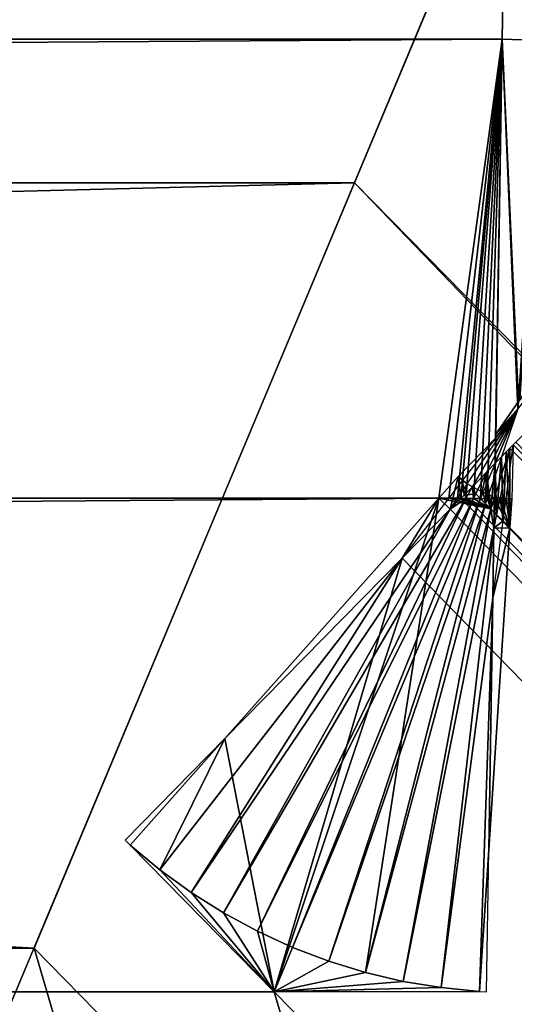
# Model space of a CAD drawing. Extents: x 17811 to 18390, y 2657 to 2757.
# Drawn here: x 17944 to 17944, y 2755 to 2756 of the extents above; entities that cross this region are included whole.
import ezdxf

# ---------------------------------------------------------------- set-up
doc = ezdxf.new("R2010")
doc.units = 0
doc.layers.get('0').update_dxf_attribs({"color": 13, "linetype": 'CONTINUOUS'})

# ---------------------------------------------------------------- blocks, each defined once
blk = doc.blocks.new('GROUP_5')
for p, q in [((132.889, 99, 23.7321), (132.8959, 99.4142, 23.4142)), ((64.9219, 99, 23.7321), (132.889, 99, 23.7321)), ((132.8824, 98.5853, 23.906), (132.889, 99, 23.7321)), ((132.889, 99, 23.7321), (132.9312, 98.9986, 23.7321)), ((132.8824, 98.5853, 23.906), (132.9061, 98.6196, 23.8892)), ((132.9056, 98.6116, 23.8926), (132.8818, 98.5548, 23.9177)), ((132.9056, 98.6116, 23.8926), (132.8819, 98.564, 23.9136)), ((132.882, 98.5711, 23.9108), (132.9056, 98.6116, 23.8926)), ((132.8824, 98.5853, 23.906), (132.9056, 98.6116, 23.8926)), ((132.9056, 98.6116, 23.8926), (132.8884, 98.5616, 23.9143)), ((132.8426, 98.5408, 23.9319), (132.8823, 98.5815, 23.9074)), ((132.8823, 98.5815, 23.9074), (132.8474, 98.5368, 23.9319)), ((132.8524, 98.5331, 23.9319), (132.8823, 98.5773, 23.9093)), ((132.882, 98.5711, 23.9108), (132.8823, 98.5773, 23.9093)), ((132.8823, 98.5815, 23.9074), (132.8824, 98.5853, 23.906)), ((132.8823, 98.5773, 23.9093), (132.8823, 98.5815, 23.9074)), ((132.9032, 98.5767, 23.9064), (132.9005, 98.574, 23.9078)), ((132.8577, 98.5298, 23.9319), (132.882, 98.5711, 23.9108)), ((132.8811, 98.5176, 23.9319), (132.8972, 98.5706, 23.9092)), ((132.8819, 98.564, 23.9136), (132.882, 98.5711, 23.9108)), ((132.8972, 98.5706, 23.9092), (132.8869, 98.5187, 23.9319)), ((132.8884, 98.5616, 23.9143), (132.8933, 98.5666, 23.9114)), ((132.8931, 98.5177, 23.9319), (132.9005, 98.574, 23.9078)), ((132.8933, 98.5666, 23.9114), (132.8972, 98.5706, 23.9092)), ((132.9005, 98.574, 23.9078), (132.8972, 98.5706, 23.9092)), ((132.9005, 98.574, 23.9078), (132.8993, 98.517, 23.9319)), ((132.8819, 98.564, 23.9136), (132.8726, 98.5453, 23.9223)), ((132.8884, 98.5616, 23.9143), (132.8816, 98.5417, 23.923)), ((132.8818, 98.5548, 23.9177), (132.8819, 98.564, 23.9136)), ((132.8818, 98.5548, 23.9177), (132.8884, 98.5616, 23.9143)), ((132.8818, 98.5548, 23.9177), (132.8689, 98.5242, 23.9319)), ((132.8726, 98.5453, 23.9223), (132.8818, 98.5548, 23.9177)), ((132.8816, 98.5417, 23.923), (132.8818, 98.5548, 23.9177)), ((132.8225, 98.5181, 23.9348), (132.8426, 98.5408, 23.9319)), ((132.8474, 98.5368, 23.9319), (132.8329, 98.518, 23.9339)), ((132.8426, 98.5408, 23.9319), (132.8474, 98.5368, 23.9319)), ((132.8474, 98.5368, 23.9319), (132.8524, 98.5331, 23.9319)), ((132.8577, 98.5298, 23.9319), (132.8726, 98.5453, 23.9223)), ((132.8726, 98.5453, 23.9223), (132.8633, 98.5268, 23.9319)), ((132.8816, 98.5417, 23.923), (132.8748, 98.522, 23.9319)), ((132.8811, 98.5176, 23.9319), (132.8816, 98.5417, 23.923)), ((132.8422, 98.5179, 23.9338), (132.8524, 98.5331, 23.9319)), ((132.849, 98.5213, 23.9331), (132.8577, 98.5298, 23.9319)), ((132.8508, 98.5178, 23.9328), (132.8577, 98.5298, 23.9319)), ((132.8524, 98.5331, 23.9319), (132.8577, 98.5298, 23.9319)), ((132.8633, 98.5268, 23.9319), (132.8577, 98.5298, 23.9319)), ((132.8577, 98.5298, 23.9319), (132.8612, 98.5227, 23.932)), ((132.8633, 98.5268, 23.9319), (132.8612, 98.5227, 23.932)), ((132.8689, 98.5242, 23.9319), (132.8633, 98.5268, 23.9319)), ((64.9299, 98.5176, 23.9319), (132.8225, 98.5181, 23.9348)), ((132.5963, 98.0827, 24), (132.8508, 98.5178, 23.9328)), ((132.5977, 98.2658, 23.9803), (132.8225, 98.5181, 23.9348)), ((132.8588, 98.5177, 23.9325), (132.632, 98.0634, 24)), ((132.8663, 98.5177, 23.9325), (132.6688, 98.0465, 24)), ((132.8329, 98.518, 23.9339), (132.784, 98.4552, 23.9449)), ((132.8225, 98.5181, 23.9348), (132.8329, 98.518, 23.9339)), ((132.8329, 98.518, 23.9339), (132.8422, 98.5179, 23.9338)), ((132.8344, 98.5065, 23.9357), (132.8422, 98.5179, 23.9338)), ((132.8344, 98.5065, 23.9357), (132.8456, 98.5179, 23.9336)), ((132.8422, 98.5179, 23.9338), (132.8456, 98.5179, 23.9336)), ((132.8456, 98.5179, 23.9336), (132.849, 98.5213, 23.9331)), ((132.8456, 98.5179, 23.9336), (132.8508, 98.5178, 23.9328)), ((132.8508, 98.5178, 23.9328), (132.8588, 98.5177, 23.9325)), ((132.8612, 98.5227, 23.932), (132.8588, 98.5177, 23.9325)), ((132.8588, 98.5177, 23.9325), (132.8663, 98.5177, 23.9325)), ((132.8612, 98.5227, 23.932), (132.8663, 98.5177, 23.9325)), ((132.8689, 98.5242, 23.9319), (132.8663, 98.5177, 23.9325)), ((132.8663, 98.5177, 23.9325), (132.8733, 98.5177, 23.9323)), ((132.8663, 98.5177, 23.9325), (132.8715, 98.5125, 23.933)), ((132.8748, 98.522, 23.9319), (132.8689, 98.5242, 23.9319)), ((132.8733, 98.5177, 23.9323), (132.8715, 98.5125, 23.933)), ((132.8748, 98.522, 23.9319), (132.8733, 98.5177, 23.9323)), ((132.8733, 98.5177, 23.9323), (132.8811, 98.5176, 23.9319)), ((132.8811, 98.5176, 23.9319), (132.8748, 98.522, 23.9319)), ((132.8772, 98.5068, 23.9332), (132.8811, 98.5176, 23.9319)), ((132.8807, 98.5032, 23.9328), (132.8811, 98.5176, 23.9319)), ((132.8811, 98.5176, 23.9319), (132.8869, 98.5187, 23.9319)), ((132.8869, 98.5187, 23.9319), (132.8832, 98.5008, 23.9335)), ((132.8869, 98.5187, 23.9319), (132.8931, 98.5177, 23.9319)), ((132.8899, 98.4942, 23.9342), (132.8931, 98.5177, 23.9319)), ((132.8931, 98.5177, 23.9319), (132.8993, 98.517, 23.9319)), ((132.8993, 98.517, 23.9319), (132.8972, 98.4869, 23.9347)), ((132.5621, 98.1043, 24), (132.8344, 98.5065, 23.9357)), ((132.8715, 98.5125, 23.933), (132.7067, 98.0321, 24)), ((132.7454, 98.0202, 24), (132.8772, 98.5068, 23.9332)), ((132.784, 98.4552, 23.9449), (132.8344, 98.5065, 23.9357)), ((132.8715, 98.5125, 23.933), (132.8772, 98.5068, 23.9332)), ((132.8772, 98.5068, 23.9332), (132.8807, 98.5032, 23.9328)), ((132.8792, 98.4136, 23.9455), (132.8899, 98.4942, 23.9342)), ((132.8804, 98.4864, 23.9356), (132.8807, 98.5032, 23.9328)), ((132.8832, 98.5008, 23.9335), (132.8804, 98.4864, 23.9356)), ((132.8807, 98.5032, 23.9328), (132.8832, 98.5008, 23.9335)), ((132.8832, 98.5008, 23.9335), (132.8899, 98.4942, 23.9342)), ((132.8899, 98.4942, 23.9342), (132.8972, 98.4869, 23.9347)), ((132.8804, 98.4864, 23.9356), (132.7848, 98.0109, 24)), ((132.8972, 98.4869, 23.9347), (132.8749, 98.1488, 23.9804)), ((132.8792, 98.4136, 23.9455), (132.8804, 98.4864, 23.9356)), ((132.8972, 98.4869, 23.9347), (194.9062, 35.4533, 23.9322)), ((132.784, 98.4552, 23.9449), (132.5293, 98.1281, 24)), ((132.5977, 98.2658, 23.9803), (132.784, 98.4552, 23.9449)), ((132.8248, 98.0043, 24), (132.8792, 98.4136, 23.9455)), ((132.8749, 98.1488, 23.9804), (132.8792, 98.4136, 23.9455)), ((132.4928, 98.1591, 24), (132.5977, 98.2658, 23.9803)), ((132.4982, 98.154, 24), (132.5977, 98.2658, 23.9803)), ((132.4982, 98.154, 24), (132.4928, 98.1591, 24)), ((132.4982, 98.154, 24), (132.5293, 98.1281, 24)), ((132.6493, 98, 24), (132.4982, 98.154, 24)), ((132.8749, 98.1488, 23.9804), (132.8651, 98.0002, 24)), ((132.8725, 98, 24), (132.8749, 98.1488, 23.9804)), ((132.5293, 98.1281, 24), (132.5621, 98.1043, 24)), ((132.5621, 98.1043, 24), (132.5963, 98.0827, 24)), ((132.5963, 98.0827, 24), (132.632, 98.0634, 24)), ((132.632, 98.0634, 24), (132.6688, 98.0465, 24)), ((132.6688, 98.0465, 24), (132.7067, 98.0321, 24)), ((132.7067, 98.0321, 24), (132.7454, 98.0202, 24)), ((132.7454, 98.0202, 24), (132.7848, 98.0109, 24)), ((132.7848, 98.0109, 24), (132.8248, 98.0043, 24)), ((132.8651, 98.0002, 24), (132.6493, 98, 24)), ((132.8248, 98.0043, 24), (132.8651, 98.0002, 24)), ((132.8651, 98.0002, 24), (132.8725, 98, 24))]:
    blk.add_line(p, q)
mesh = blk.add_polyface()
corners = [(0.0074, 35.4718), (0, 35.4441), (0, 35.4589), (0.0074, 35.4312), (62.4929, 98.9891), (34.9494, 0.0384), (34.9915, 0.01), (35.0414, 0), (161.9255, 0), (62.655, 99.1433), (62.8269, 99.2865), (63.008, 99.418), (63.1973, 99.5373), (63.3941, 99.6438), (63.5975, 99.7371), (63.8066, 99.8167), (64.0206, 99.8823), (64.2384, 99.9336), (64.4591, 99.9704), (64.6818, 99.9926), (64.9054, 100), (132.9056, 100), (132.9973, 99.997), (133.0887, 99.9879), (133.1792, 99.9728), (133.2686, 99.9517), (133.3563, 99.9248), (133.4421, 99.8921), (133.5256, 99.8539), (133.6063, 99.8102), (133.684, 99.7612), (133.7583, 99.7073), (133.8288, 99.6485), (133.8953, 99.5853), (196.2534, 36.1975), (161.9641, 0.0051), (162, 0.0202), (162.0308, 0.044), (196.2521, 34.7068), (196.3422, 34.8108), (196.3434, 36.0934), (196.4182, 34.9255), (196.4191, 35.9785), (196.4786, 35.0492), (196.4793, 35.8547), (196.5226, 35.1796), (196.5231, 35.7242), (196.5493, 35.3146), (196.5495, 35.5892), (196.5583, 35.4519)]
mesh.append_faces([[corners[k] for k in face] for face in [(0, 1, 2), (47, 48, 49)]], dxfattribs={"vtx0": -1})
mesh.append_faces([[corners[k] for k in face] for face in [(1, 0, 3), (3, 4, 5), (5, 4, 6), (6, 4, 7), (7, 4, 8), (8, 34, 35), (35, 34, 36), (36, 34, 37), (37, 34, 38), (38, 34, 39), (39, 40, 41), (41, 42, 43), (43, 44, 45), (45, 46, 47)]], dxfattribs={"vtx0": -1, "vtx1": -1})
mesh.append_faces([[corners[k] for k in face] for face in [(3, 0, 4), (8, 4, 9), (8, 9, 10), (8, 10, 11), (8, 11, 12), (8, 12, 13), (8, 13, 14), (8, 14, 15), (8, 15, 16), (8, 16, 17), (8, 17, 18), (8, 18, 19), (8, 19, 20), (8, 20, 21), (8, 21, 22), (8, 22, 23), (8, 23, 24), (8, 24, 25), (8, 25, 26), (8, 26, 27), (8, 27, 28), (8, 28, 29), (8, 29, 30), (8, 30, 31), (8, 31, 32), (8, 32, 33), (8, 33, 34), (39, 34, 40), (41, 40, 42), (43, 42, 44), (45, 44, 46), (47, 46, 48)]], dxfattribs={"vtx0": -1, "vtx2": -1})
mesh = blk.add_polyface()
corners = [(64.9219, 99, 23.7321), (132.8959, 99.4142, 23.4142), (64.9151, 99.4142, 23.4142), (132.889, 99, 23.7321)]
mesh.append_faces([[corners[k] for k in face] for face in [(0, 1, 2), (1, 0, 3)]], dxfattribs={"vtx0": -1})
mesh = blk.add_polyface()
corners = [(132.9312, 98.9986, 23.7321), (132.8959, 99.4142, 23.4142), (132.889, 99, 23.7321), (132.9586, 99.4121, 23.4142)]
mesh.append_faces([[corners[k] for k in face] for face in [(0, 1, 2), (1, 0, 3)]], dxfattribs={"vtx0": -1})
mesh = blk.add_polyface()
corners = [(64.9299, 98.5176, 23.9319), (132.889, 99, 23.7321), (64.9219, 99, 23.7321), (132.8225, 98.5181, 23.9348), (132.8329, 98.518, 23.9339), (132.8422, 98.5179, 23.9338), (132.8456, 98.5179, 23.9336), (132.8508, 98.5178, 23.9328), (132.8588, 98.5177, 23.9325), (132.8663, 98.5177, 23.9325), (132.8733, 98.5177, 23.9323), (132.8811, 98.5176, 23.9319), (132.8819, 98.564, 23.9136), (132.8816, 98.5417, 23.923), (132.8818, 98.5548, 23.9177), (132.882, 98.5711, 23.9108), (132.8823, 98.5815, 23.9074), (132.8823, 98.5773, 23.9093), (132.8824, 98.5853, 23.906)]
mesh.append_faces([[corners[k] for k in face] for face in [(0, 1, 2), (12, 13, 14), (16, 15, 17), (1, 16, 18)]], dxfattribs={"vtx0": -1})
mesh.append_faces([[corners[k] for k in face] for face in [(1, 11, 12), (1, 15, 16)]], dxfattribs={"vtx0": -1, "vtx1": -1, "vtx2": -1})
mesh.append_faces([[corners[k] for k in face] for face in [(1, 0, 3), (1, 3, 4), (1, 4, 5), (1, 5, 6), (1, 6, 7), (1, 7, 8), (1, 8, 9), (1, 9, 10), (1, 10, 11), (12, 11, 13), (1, 12, 15)]], dxfattribs={"vtx0": -1, "vtx2": -1})
mesh = blk.add_polyface()
corners = [(132.9056, 98.6116, 23.8926), (132.8819, 98.564, 23.9136), (132.8818, 98.5548, 23.9177), (132.882, 98.5711, 23.9108), (132.8823, 98.5773, 23.9093), (132.8823, 98.5815, 23.9074), (132.8824, 98.5853, 23.906), (132.889, 99, 23.7321), (132.9061, 98.6196, 23.8892), (132.9312, 98.9986, 23.7321), (132.9076, 98.6217, 23.8881), (132.9082, 98.6313, 23.8842)]
mesh.append_faces([[corners[k] for k in face] for face in [(0, 1, 2), (9, 10, 11)]], dxfattribs={"vtx0": -1})
mesh.append_faces([[corners[k] for k in face] for face in [(1, 0, 3), (3, 0, 4), (4, 0, 5), (5, 0, 6), (6, 0, 7), (7, 8, 9)]], dxfattribs={"vtx0": -1, "vtx1": -1})
mesh.append_faces([[corners[k] for k in face] for face in [(7, 0, 8), (9, 8, 10)]], dxfattribs={"vtx0": -1, "vtx2": -1})
mesh = blk.add_polyface()
corners = [(132.9056, 98.6116, 23.8926), (132.9061, 98.6196, 23.8892), (132.8824, 98.5853, 23.906), (133.1438, 98.9177, 23.7321), (132.9076, 98.6217, 23.8881), (132.9105, 98.6259, 23.8862), (132.9132, 98.6299, 23.8842), (132.9328, 98.6581, 23.8702), (133.123, 98.9328, 23.7321)]
mesh.append_faces([[corners[k] for k in face] for face in [(0, 1, 2), (7, 3, 8)]], dxfattribs={"vtx0": -1})
mesh.append_faces([[corners[k] for k in face] for face in [(1, 3, 4), (4, 3, 5), (5, 3, 6), (6, 3, 7)]], dxfattribs={"vtx0": -1, "vtx1": -1})
mesh.append_faces([[corners[k] for k in face] for face in [(1, 0, 3)]], dxfattribs={"vtx0": -1, "vtx2": -1})
mesh = blk.add_polyface()
corners = [(132.8612, 98.5227, 23.932), (132.8726, 98.5453, 23.9223), (132.8577, 98.5298, 23.9319), (132.8663, 98.5177, 23.9325), (132.8715, 98.5125, 23.933), (132.8772, 98.5068, 23.9332), (132.8818, 98.5548, 23.9177), (132.8807, 98.5032, 23.9328), (132.8832, 98.5008, 23.9335), (132.8884, 98.5616, 23.9143), (132.8899, 98.4942, 23.9342), (132.8933, 98.5666, 23.9114), (132.8972, 98.4869, 23.9347), (132.8972, 98.5706, 23.9092), (194.9062, 35.4533, 23.9322), (132.9005, 98.574, 23.9078), (132.9032, 98.5767, 23.9064), (133.1941, 98.8722, 23.7321), (195.5178, 35.5193, 23.7321), (195.1189, 35.2377, 23.9326), (195.1586, 35.1973, 23.9319), (195.2137, 35.239, 23.9033), (195.3637, 35.3772, 23.8198), (195.4052, 35.4154, 23.7965), (195.4458, 35.4528, 23.773), (195.4254, 35.4339, 23.786)]
mesh.append_faces([[corners[k] for k in face] for face in [(0, 1, 2), (24, 23, 25)]], dxfattribs={"vtx0": -1})
mesh.append_faces([[corners[k] for k in face] for face in [(1, 5, 6), (6, 8, 9), (9, 10, 11), (11, 12, 13), (13, 14, 15), (15, 14, 16), (16, 14, 17), (17, 14, 18), (18, 23, 24)]], dxfattribs={"vtx0": -1, "vtx1": -1})
mesh.append_faces([[corners[k] for k in face] for face in [(1, 0, 3), (1, 3, 4), (1, 4, 5), (6, 5, 7), (6, 7, 8), (9, 8, 10), (11, 10, 12), (13, 12, 14), (18, 14, 19), (18, 19, 20), (18, 20, 21), (18, 21, 22), (18, 22, 23)]], dxfattribs={"vtx0": -1, "vtx2": -1})
mesh = blk.add_polyface()
corners = [(132.784, 98.4552, 23.9449), (132.8225, 98.5181, 23.9348), (132.5977, 98.2658, 23.9803), (132.8344, 98.5065, 23.9357), (132.8426, 98.5408, 23.9319), (132.8456, 98.5179, 23.9336), (132.8474, 98.5368, 23.9319), (132.849, 98.5213, 23.9331), (132.8524, 98.5331, 23.9319), (132.8577, 98.5298, 23.9319)]
mesh.append_faces([[corners[k] for k in face] for face in [(0, 1, 2), (8, 7, 9)]], dxfattribs={"vtx0": -1})
mesh.append_faces([[corners[k] for k in face] for face in [(1, 3, 4), (4, 5, 6), (6, 7, 8)]], dxfattribs={"vtx0": -1, "vtx1": -1})
mesh.append_faces([[corners[k] for k in face] for face in [(1, 0, 3), (4, 3, 5), (6, 5, 7)]], dxfattribs={"vtx0": -1, "vtx2": -1})
mesh = blk.add_polyface()
corners = [(132.6493, 98, 24), (132.5977, 98.2658, 23.9803), (132.4982, 98.154, 24), (132.784, 98.4552, 23.9449), (194.1793, 35.454, 24), (132.8344, 98.5065, 23.9357), (132.8456, 98.5179, 23.9336), (132.849, 98.5213, 23.9331), (132.8612, 98.5227, 23.932), (132.8577, 98.5298, 23.9319), (132.8663, 98.5177, 23.9325), (132.8715, 98.5125, 23.933), (132.8807, 98.5032, 23.9328), (132.8772, 98.5068, 23.9332), (132.8832, 98.5008, 23.9335), (132.8899, 98.4942, 23.9342), (132.8972, 98.4869, 23.9347), (194.9062, 35.4533, 23.9322), (194.7822, 34.8412, 24), (195.163, 35.1922, 23.9319), (195.1189, 35.2377, 23.9326), (195.1586, 35.1973, 23.9319)]
mesh.append_faces([[corners[k] for k in face] for face in [(0, 1, 2), (7, 8, 9), (11, 12, 13), (20, 19, 21)]], dxfattribs={"vtx0": -1})
mesh.append_faces([[corners[k] for k in face] for face in [(1, 0, 3), (3, 4, 5), (5, 4, 6), (6, 4, 7), (8, 4, 10), (10, 4, 11), (12, 4, 14), (14, 4, 15), (15, 4, 16), (16, 4, 17), (17, 19, 20)]], dxfattribs={"vtx0": -1, "vtx1": -1})
mesh.append_faces([[corners[k] for k in face] for face in [(7, 4, 8), (11, 4, 12)]], dxfattribs={"vtx0": -1, "vtx1": -1, "vtx2": -1})
mesh.append_faces([[corners[k] for k in face] for face in [(3, 0, 4), (17, 4, 18), (17, 18, 19)]], dxfattribs={"vtx0": -1, "vtx2": -1})
mesh = blk.add_polyface()
corners = [(132.5963, 98.0827, 24), (132.8344, 98.5065, 23.9357), (132.5621, 98.1043, 24), (132.8508, 98.5178, 23.9328), (132.8422, 98.5179, 23.9338), (132.8524, 98.5331, 23.9319), (132.8577, 98.5298, 23.9319)]
mesh.append_faces([[corners[k] for k in face] for face in [(0, 1, 2), (5, 3, 6)]], dxfattribs={"vtx0": -1})
mesh.append_faces([[corners[k] for k in face] for face in [(1, 3, 4), (4, 3, 5)]], dxfattribs={"vtx0": -1, "vtx1": -1})
mesh.append_faces([[corners[k] for k in face] for face in [(1, 0, 3)]], dxfattribs={"vtx0": -1, "vtx2": -1})
mesh = blk.add_polyface()
corners = [(132.632, 98.0634, 24), (132.8508, 98.5178, 23.9328), (132.5963, 98.0827, 24), (132.8588, 98.5177, 23.9325), (132.8577, 98.5298, 23.9319), (132.8612, 98.5227, 23.932), (132.8633, 98.5268, 23.9319)]
mesh.append_faces([[corners[k] for k in face] for face in [(0, 1, 2), (4, 5, 6)]], dxfattribs={"vtx0": -1})
mesh.append_faces([[corners[k] for k in face] for face in [(1, 3, 4)]], dxfattribs={"vtx0": -1, "vtx1": -1})
mesh.append_faces([[corners[k] for k in face] for face in [(1, 0, 3), (4, 3, 5)]], dxfattribs={"vtx0": -1, "vtx2": -1})
mesh = blk.add_polyface()
corners = [(132.6493, 98, 24), (132.7848, 98.0109, 24), (132.7454, 98.0202, 24), (132.8248, 98.0043, 24), (132.8651, 98.0002, 24), (64.9385, 98, 24), (132.8225, 98.5181, 23.9348), (64.9299, 98.5176, 23.9319), (132.8772, 98.5068, 23.9332), (132.8329, 98.518, 23.9339), (132.8422, 98.5179, 23.9338), (132.8456, 98.5179, 23.9336), (132.8508, 98.5178, 23.9328), (132.8588, 98.5177, 23.9325), (132.8663, 98.5177, 23.9325), (132.8715, 98.5125, 23.933)]
mesh.append_faces([[corners[k] for k in face] for face in [(3, 0, 4), (5, 6, 7), (14, 8, 15)]], dxfattribs={"vtx0": -1})
mesh.append_faces([[corners[k] for k in face] for face in [(1, 0, 3), (6, 8, 9), (9, 8, 10), (10, 8, 11), (11, 8, 12), (12, 8, 13), (13, 8, 14)]], dxfattribs={"vtx0": -1, "vtx1": -1})
mesh.append_faces([[corners[k] for k in face] for face in [(6, 0, 2)]], dxfattribs={"vtx0": -1, "vtx1": -1, "vtx2": -1})
mesh.append_faces([[corners[k] for k in face] for face in [(0, 1, 2), (6, 5, 0), (6, 2, 8)]], dxfattribs={"vtx0": -1, "vtx2": -1})
mesh = blk.add_polyface()
corners = [(132.6688, 98.0465, 24), (132.8588, 98.5177, 23.9325), (132.632, 98.0634, 24), (132.8663, 98.5177, 23.9325), (132.8612, 98.5227, 23.932)]
mesh.append_faces([[corners[k] for k in face] for face in [(0, 1, 2), (1, 3, 4)]], dxfattribs={"vtx0": -1})
mesh.append_faces([[corners[k] for k in face] for face in [(1, 0, 3)]], dxfattribs={"vtx0": -1, "vtx2": -1})
mesh = blk.add_polyface()
corners = [(132.7067, 98.0321, 24), (132.8663, 98.5177, 23.9325), (132.6688, 98.0465, 24), (132.8715, 98.5125, 23.933), (132.8689, 98.5242, 23.9319), (132.8748, 98.522, 23.9319), (132.8733, 98.5177, 23.9323)]
mesh.append_faces([[corners[k] for k in face] for face in [(0, 1, 2), (5, 3, 6)]], dxfattribs={"vtx0": -1})
mesh.append_faces([[corners[k] for k in face] for face in [(1, 3, 4), (4, 3, 5)]], dxfattribs={"vtx0": -1, "vtx1": -1})
mesh.append_faces([[corners[k] for k in face] for face in [(1, 0, 3)]], dxfattribs={"vtx0": -1, "vtx2": -1})
mesh = blk.add_polyface()
corners = [(132.7454, 98.0202, 24), (132.8715, 98.5125, 23.933), (132.7067, 98.0321, 24), (132.8772, 98.5068, 23.9332), (132.8733, 98.5177, 23.9323), (132.8748, 98.522, 23.9319), (132.8811, 98.5176, 23.9319)]
mesh.append_faces([[corners[k] for k in face] for face in [(0, 1, 2), (5, 3, 6)]], dxfattribs={"vtx0": -1})
mesh.append_faces([[corners[k] for k in face] for face in [(1, 3, 4), (4, 3, 5)]], dxfattribs={"vtx0": -1, "vtx1": -1})
mesh.append_faces([[corners[k] for k in face] for face in [(1, 0, 3)]], dxfattribs={"vtx0": -1, "vtx2": -1})
mesh = blk.add_polyface()
corners = [(132.7848, 98.0109, 24), (132.8772, 98.5068, 23.9332), (132.7454, 98.0202, 24), (132.8804, 98.4864, 23.9356), (132.8811, 98.5176, 23.9319), (132.8832, 98.5008, 23.9335), (132.8869, 98.5187, 23.9319)]
mesh.append_faces([[corners[k] for k in face] for face in [(0, 1, 2), (4, 5, 6)]], dxfattribs={"vtx0": -1})
mesh.append_faces([[corners[k] for k in face] for face in [(1, 3, 4)]], dxfattribs={"vtx0": -1, "vtx1": -1})
mesh.append_faces([[corners[k] for k in face] for face in [(1, 0, 3), (4, 3, 5)]], dxfattribs={"vtx0": -1, "vtx2": -1})
mesh = blk.add_polyface()
corners = [(132.8248, 98.0043, 24), (132.8804, 98.4864, 23.9356), (132.7848, 98.0109, 24), (132.8792, 98.4136, 23.9455), (132.8899, 98.4942, 23.9342), (132.8832, 98.5008, 23.9335), (132.8869, 98.5187, 23.9319), (132.8931, 98.5177, 23.9319)]
mesh.append_faces([[corners[k] for k in face] for face in [(0, 1, 2), (6, 4, 7)]], dxfattribs={"vtx0": -1})
mesh.append_faces([[corners[k] for k in face] for face in [(1, 4, 5), (5, 4, 6)]], dxfattribs={"vtx0": -1, "vtx1": -1})
mesh.append_faces([[corners[k] for k in face] for face in [(1, 0, 3), (1, 3, 4)]], dxfattribs={"vtx0": -1, "vtx2": -1})
mesh = blk.add_polyface()
corners = [(132.8972, 98.4869, 23.9347), (132.8792, 98.4136, 23.9455), (132.8749, 98.1488, 23.9804), (132.8804, 98.4864, 23.9356), (132.8807, 98.5032, 23.9328), (132.8811, 98.5176, 23.9319), (132.8869, 98.5187, 23.9319), (132.8931, 98.5177, 23.9319), (132.8993, 98.517, 23.9319)]
mesh.append_faces([[corners[k] for k in face] for face in [(0, 1, 2), (7, 0, 8)]], dxfattribs={"vtx0": -1})
mesh.append_faces([[corners[k] for k in face] for face in [(1, 0, 3), (3, 0, 4), (4, 0, 5), (5, 0, 6), (6, 0, 7)]], dxfattribs={"vtx0": -1, "vtx1": -1})
mesh = blk.add_polyface()
corners = [(132.5621, 98.1043, 24), (132.784, 98.4552, 23.9449), (132.5293, 98.1281, 24), (132.8344, 98.5065, 23.9357)]
mesh.append_faces([[corners[k] for k in face] for face in [(0, 1, 2), (1, 0, 3)]], dxfattribs={"vtx0": -1})
mesh = blk.add_polyface()
corners = [(132.7848, 98.0109, 24), (132.8772, 98.5068, 23.9332), (132.7454, 98.0202, 24), (132.8804, 98.4864, 23.9356), (132.8807, 98.5032, 23.9328)]
mesh.append_faces([[corners[k] for k in face] for face in [(0, 1, 2), (1, 3, 4)]], dxfattribs={"vtx0": -1})
mesh.append_faces([[corners[k] for k in face] for face in [(1, 0, 3)]], dxfattribs={"vtx0": -1, "vtx2": -1})
mesh = blk.add_polyface()
corners = [(132.8248, 98.0043, 24), (132.8804, 98.4864, 23.9356), (132.7848, 98.0109, 24), (132.8792, 98.4136, 23.9455)]
mesh.append_faces([[corners[k] for k in face] for face in [(0, 1, 2), (1, 0, 3)]], dxfattribs={"vtx0": -1})
mesh = blk.add_polyface()
corners = [(132.5293, 98.1281, 24), (132.5977, 98.2658, 23.9803), (132.4982, 98.154, 24), (132.784, 98.4552, 23.9449)]
mesh.append_faces([[corners[k] for k in face] for face in [(0, 1, 2), (1, 0, 3)]], dxfattribs={"vtx0": -1})
mesh = blk.add_polyface()
corners = [(132.8651, 98.0002, 24), (132.8792, 98.4136, 23.9455), (132.8248, 98.0043, 24), (132.8749, 98.1488, 23.9804)]
mesh.append_faces([[corners[k] for k in face] for face in [(0, 1, 2), (1, 0, 3)]], dxfattribs={"vtx0": -1})
mesh = blk.add_polyface()
corners = [(132.6493, 98, 24), (132.5293, 98.1281, 24), (132.4982, 98.154, 24), (132.5621, 98.1043, 24), (132.5963, 98.0827, 24), (132.632, 98.0634, 24), (132.6688, 98.0465, 24), (132.7067, 98.0321, 24), (132.7454, 98.0202, 24), (132.7848, 98.0109, 24), (132.8248, 98.0043, 24), (132.8651, 98.0002, 24)]
mesh.append_faces([[corners[k] for k in face] for face in [(0, 1, 2), (10, 0, 11)]], dxfattribs={"vtx0": -1})
mesh.append_faces([[corners[k] for k in face] for face in [(1, 0, 3), (3, 0, 4), (4, 0, 5), (5, 0, 6), (6, 0, 7), (7, 0, 8), (8, 0, 9), (9, 0, 10)]], dxfattribs={"vtx0": -1, "vtx1": -1})
mesh = blk.add_polyface()
corners = [(35.8233, 2, 24), (63.8954, 97.5629, 24), (2.7953, 35.454, 24), (161.1514, 2, 24), (63.9856, 97.6488, 24), (64.0559, 97.7073, 24), (64.1299, 97.7611, 24), (64.2073, 97.8098, 24), (64.2877, 97.8533, 24), (64.3709, 97.8914, 24), (64.4563, 97.924, 24), (64.5438, 97.9508, 24), (64.6328, 97.9718, 24), (64.723, 97.9868, 24), (64.814, 97.9959, 24), (64.9385, 98, 24), (132.6493, 98, 24), (194.1793, 35.454, 24)]
mesh.append_faces([[corners[k] for k in face] for face in [(0, 1, 2), (16, 3, 17)]], dxfattribs={"vtx0": -1})
mesh.append_faces([[corners[k] for k in face] for face in [(1, 3, 4), (4, 3, 5), (5, 3, 6), (6, 3, 7), (7, 3, 8), (8, 3, 9), (9, 3, 10), (10, 3, 11), (11, 3, 12), (12, 3, 13), (13, 3, 14), (14, 3, 15), (15, 3, 16)]], dxfattribs={"vtx0": -1, "vtx1": -1})
mesh.append_faces([[corners[k] for k in face] for face in [(1, 0, 3)]], dxfattribs={"vtx0": -1, "vtx2": -1})
blk = doc.blocks.new('GROUP_9')
for p, q in [((133.5, 100, 2.4059), (132.6733, 98.0271)), ((133.01, 98.8305, 3), (133.01, 98.8305, 3.5)), ((132.6733, 98.0271), (98.5, 98.0271)), ((194.2109, 35.4735), (132.6733, 98.0271))]:
    blk.add_line(p, q)
for points in [[(63.99, 98.8305, 3), (1.6419, 35.453, 3), (35.4888, 1.1695, 3), (161.5108, 1.1695, 3), (195.3385, 35.4728, 3), (133.01, 98.8305, 3), (98.5, 98.8305, 3)], [(63.99, 98.8305, 3.5), (1.6419, 35.453, 3.5), (35.4888, 1.1695, 3.5), (161.5108, 1.1695, 3.5), (195.3385, 35.4728, 3.5), (133.01, 98.8305, 3.5), (98.5, 98.8305, 3.5)]]:
    blk.add_polyline3d(points)
mesh = blk.add_polyface()
corners = [(63.5, 100, 3), (1.6419, 35.453, 3), (0, 35.4515, 3), (63.99, 98.8305, 3), (98.5, 100, 3), (98.5, 98.8305, 3), (133.5, 100, 3), (133.01, 98.8305, 3), (195.3385, 35.4728, 3), (196.98, 35.4718, 3), (35, 0, 3), (35.4888, 1.1695, 3), (162, 0, 3), (161.5108, 1.1695, 3)]
mesh.append_faces([[corners[k] for k in face] for face in [(0, 1, 2), (1, 0, 3), (3, 4, 5), (5, 6, 7), (7, 6, 8), (10, 11, 12), (12, 8, 9)]], dxfattribs={"vtx0": -1, "vtx1": -1})
mesh.append_faces([[corners[k] for k in face] for face in [(3, 0, 4), (5, 4, 6), (8, 6, 9), (1, 10, 2), (10, 1, 11), (12, 11, 13), (12, 13, 8)]], dxfattribs={"vtx0": -1, "vtx2": -1})
mesh = blk.add_polyface()
corners = [(98.5, 98.0271), (63.5, 100, 2.4059), (64.3267, 98.0271), (132.6733, 98.0271), (98.5, 100, 2.4059), (133.5, 100, 2.4059)]
mesh.append_faces([[corners[k] for k in face] for face in [(0, 1, 2), (4, 3, 5)]], dxfattribs={"vtx0": -1})
mesh.append_faces([[corners[k] for k in face] for face in [(1, 3, 4)]], dxfattribs={"vtx0": -1, "vtx1": -1})
mesh.append_faces([[corners[k] for k in face] for face in [(1, 0, 3)]], dxfattribs={"vtx0": -1, "vtx2": -1})
mesh = blk.add_polyface()
corners = [(194.2109, 35.4735), (133.5, 100, 2.4059), (132.6733, 98.0271), (196.98, 35.4718, 2.4059)]
mesh.append_faces([[corners[k] for k in face] for face in [(0, 1, 2), (1, 0, 3)]], dxfattribs={"vtx0": -1})
mesh = blk.add_polyface()
corners = [(63.99, 98.8305, 3.5), (2.8711, 35.454, 3.5), (1.6419, 35.453, 3.5), (64.3569, 97.9551, 3.5), (98.5, 98.8305, 3.5), (98.5, 97.9551, 3.5), (133.01, 98.8305, 3.5), (132.6431, 97.9551, 3.5), (194.1097, 35.4736, 3.5), (195.3385, 35.4728, 3.5), (35.4888, 1.1695, 3.5), (35.8547, 2.0449, 3.5), (161.5108, 1.1695, 3.5), (161.1446, 2.0449, 3.5)]
mesh.append_faces([[corners[k] for k in face] for face in [(0, 1, 2), (1, 0, 3), (3, 4, 5), (5, 6, 7), (7, 6, 8), (10, 11, 12), (12, 8, 9)]], dxfattribs={"vtx0": -1, "vtx1": -1})
mesh.append_faces([[corners[k] for k in face] for face in [(3, 0, 4), (5, 4, 6), (8, 6, 9), (1, 10, 2), (10, 1, 11), (12, 11, 13), (12, 13, 8)]], dxfattribs={"vtx0": -1, "vtx2": -1})
mesh = blk.add_polyface()
corners = [(133.01, 98.8305, 3), (98.5, 98.8305, 3.5), (98.5, 98.8305, 3), (133.01, 98.8305, 3.5)]
mesh.append_faces([[corners[k] for k in face] for face in [(0, 1, 2), (1, 0, 3)]], dxfattribs={"vtx0": -1})
mesh = blk.add_polyface()
corners = [(133.01, 98.8305, 3.5), (195.3385, 35.4728, 3), (195.3385, 35.4728, 3.5), (133.01, 98.8305, 3)]
mesh.append_faces([[corners[k] for k in face] for face in [(0, 1, 2), (1, 0, 3)]], dxfattribs={"vtx0": -1})
mesh = blk.add_polyface()
corners = [(35.8246, 1.9729), (64.3267, 98.0271), (2.7699, 35.454), (161.1747, 1.9729), (98.5, 98.0271), (132.6733, 98.0271), (194.2109, 35.4735)]
mesh.append_faces([[corners[k] for k in face] for face in [(0, 1, 2), (5, 3, 6)]], dxfattribs={"vtx0": -1})
mesh.append_faces([[corners[k] for k in face] for face in [(1, 3, 4), (4, 3, 5)]], dxfattribs={"vtx0": -1, "vtx1": -1})
mesh.append_faces([[corners[k] for k in face] for face in [(1, 0, 3)]], dxfattribs={"vtx0": -1, "vtx2": -1})
blk = doc.blocks.new('GROUP_4')
at = {"color": 250}
for name, p in [('GROUP_9', (0, 0.0185)), ('GROUP_5', (0.2763, 0, 2.6492))]:
    blk.add_blockref(name, p, dxfattribs=at)
blk = doc.blocks.new('GROUP_10')
blk.add_blockref('GROUP_4', (0, 0, 14.3337))

msp = doc.modelspace()

# ---------------------------------------------------------------- block references
msp.add_blockref('GROUP_10', (17811.1233, 2657.1721, -655.6372))

doc.saveas('drawing.dxf')
